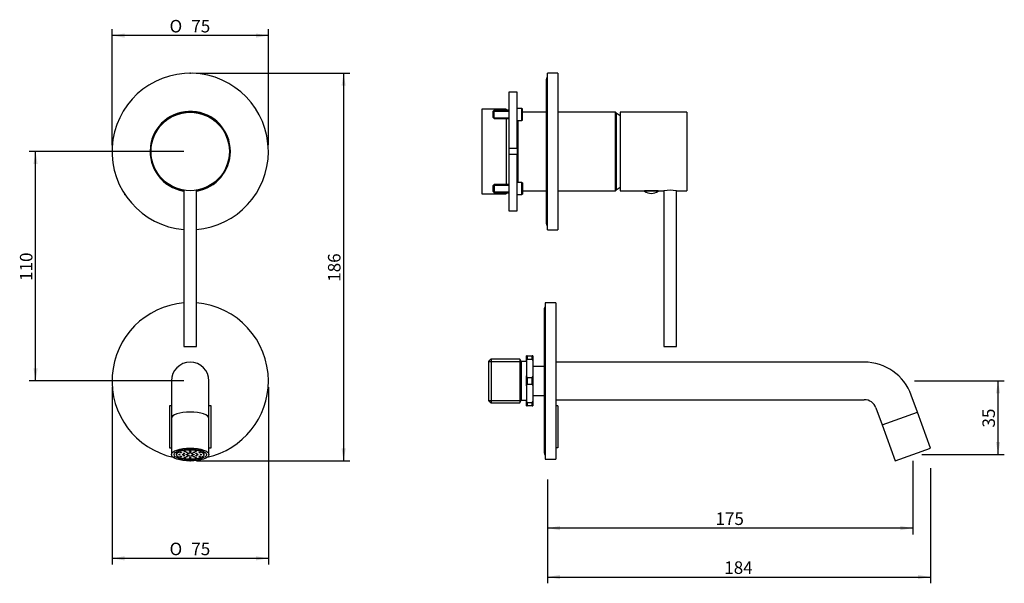
# Model space of a CAD drawing. Units: millimetres. Extents: x 40 to 661, y 49 to 201.
# Drawn here: x 40 to 276, y 49 to 184 of the extents above; entities that cross this region are included whole.
import ezdxf
from ezdxf.enums import TextEntityAlignment as Align

# ---------------------------------------------------------------- set-up
doc = ezdxf.new("R2010")
doc.units = ezdxf.units.MM
for name, color, linetype in [('AREATORE', 7, 'Continuous'), ('Default', 7, 'Continuous'), ('DV1_Default', 7, 'Continuous'), ('IMET00055', 7, 'Continuous'), ('RTGO475ZZ', 7, 'Continuous'), ('RTGO648ZZ', 7, 'Continuous'), ('RTTA125RR', 7, 'Continuous'), ('RTVI138ZZ', 7, 'Continuous'), ('RTVI263II', 7, 'Continuous'), ('RYAG0160ZZ02', 7, 'Continuous'), ('RYAU9AD2ZZ09', 7, 'Continuous'), ('RYIT5751CC01', 7, 'Continuous'), ('RYIT5756CC01', 7, 'Continuous'), ('RYIT57C5CC01', 7, 'Continuous'), ('RYIT5BA2CC01', 7, 'Continuous'), ('RYIT5BA2CC02', 7, 'Continuous'), ('RYIT5BC2CC01', 7, 'Continuous'), ('RYIT6BC5CC02', 7, 'Continuous'), ('RZIT51A5ZZ16', 7, 'Continuous')]:
    doc.layers.add(name, color=color, linetype=linetype)
doc.styles.add('SEACAD_Arial', font='arial.ttf')
doc.styles.add('SEACAD_Solid_Edge_ANSI1_Symbols', font='txt')
doc.dimstyles.new('ISO', dxfattribs={"dimtxt": 3, "dimasz": 3, "dimexe": 1.5, "dimexo": 1.5, "dimgap": 0.75, "dimtad": 1, "dimlfac": 2, "dimtxsty": 'SEACAD_Arial', "dimblk1": '_SE_FILLED', "dimblk2": '_SE_FILLED', "dimsah": 1, "dimcen": 1.5, "dimadec": 0, "dimazin": 0, "dimtfac": 0.5, "dimtdec": 3, "dimtmove": 0, "dimatfit": 3, "dimfxl": 1, "dimtolj": 1, "dimarcsym": 0})

# ---------------------------------------------------------------- blocks, each defined once
blk = doc.blocks.new('SE1')
at = {"layer": 'AREATORE', "color": 7, "linetype": 'Continuous'}
for p, q in [((246.8, 86.97), (255.26, 90.04)), ((258.41, 81.4), (255.26, 90.04)), ((246.8, 86.97), (249.95, 78.32)), ((249.95, 78.32), (258.41, 81.4))]:
    blk.add_line(p, q, dxfattribs=at)
at = {"layer": 'IMET00055', "color": 7, "linetype": 'Continuous'}
for p, q in [((169, 91.51), (168.5, 91.51)), ((169, 91.51), (169, 81.51)), ((169, 81.51), (168.5, 81.51))]:
    blk.add_line(p, q, dxfattribs=at)
at = {"layer": 'RTGO648ZZ', "color": 7, "linetype": 'Continuous'}
for p, q in [((166.25, 169.76), (166.25, 135.26)), ((165.75, 114.76), (165.75, 80.26))]:
    blk.add_line(p, q, dxfattribs=at)
for centre, start, end in [((167, 169.76), 131.8103, 180), ((167, 135.26), 180, 228.1897), ((166.5, 114.76), 131.8103, 180), ((166.5, 80.26), 180, 228.1897)]:
    blk.add_arc(centre, 0.75, start, end, dxfattribs=at)
at = {"layer": 'RTTA125RR', "color": 7, "linetype": 'Continuous'}
for p, q in [((193.08, 143.11), (189.83, 143.11)), ((189.83, 143.11), (189.83, 142.96)), ((193.08, 142.96), (189.83, 142.96)), ((193.08, 142.96), (193.08, 143.11))]:
    blk.add_line(p, q, dxfattribs=at)
for centre, start, end in [((191.49, 145.46), 236.4362, 269.3584), ((191.42, 145.46), 270.6416, 303.5638)]:
    blk.add_arc(centre, 3, start, end, dxfattribs=at)
at = {"layer": 'RTVI138ZZ', "color": 7, "linetype": 'Continuous'}
blk.add_line((172.5, 93.01), (174.5, 93.01), dxfattribs=at)
at = {"layer": 'RTVI263II', "color": 7, "linetype": 'Continuous'}
for p, q in [((153.75, 162.38), (153.5, 162.13)), ((153.5, 160.63), (153.5, 162.13)), ((153.5, 160.63), (153.75, 160.38)), ((153.54, 162.17), (157.25, 162.17)), ((153.54, 160.6), (157.25, 160.6)), ((153.75, 160.38), (153.75, 162.38)), ((157.25, 162.38), (153.75, 162.38)), ((160.4, 162.83), (159.25, 162.83)), ((160.4, 159.93), (160.4, 162.83)), ((160.5, 162.73), (160.4, 162.83)), ((160.5, 160.03), (160.5, 162.73)), ((153.75, 160.38), (157.25, 160.38)), ((159.25, 159.93), (160.4, 159.93)), ((160.4, 159.93), (160.5, 160.03)), ((153.75, 144.63), (153.5, 144.38)), ((153.5, 142.88), (153.5, 144.38)), ((153.54, 144.42), (157.25, 144.42)), ((153.75, 144.63), (153.75, 142.63)), ((157.25, 144.63), (153.75, 144.63)), ((160.4, 145.08), (159.25, 145.08)), ((160.4, 142.18), (160.4, 145.08)), ((160.5, 144.98), (160.4, 145.08)), ((160.5, 144.98), (160.5, 142.28)), ((153.5, 142.88), (153.75, 142.63)), ((153.54, 142.85), (157.25, 142.85)), ((153.75, 142.63), (157.25, 142.63)), ((159.25, 142.18), (160.4, 142.18)), ((160.4, 142.18), (160.5, 142.28))]:
    blk.add_line(p, q, dxfattribs=at)
at = {"layer": 'RYAG0160ZZ02', "color": 7, "linetype": 'Continuous'}
for p, q in [((153, 102.74), (152.5, 102.24)), ((152.5, 92.77), (152.5, 102.24)), ((152.5, 102.16), (160.25, 102.16)), ((153, 102.74), (153, 92.27)), ((159.91, 102.74), (153, 102.74)), ((159.91, 102.74), (159.91, 92.27)), ((160.25, 102.16), (159.91, 102.74)), ((160.25, 102.16), (160.25, 92.86)), ((161.5, 102.16), (160.25, 102.16)), ((161.5, 102.31), (161.5, 103.51)), ((161.65, 103.51), (161.5, 103.51)), ((161.5, 102.31), (161.65, 102.67)), ((161.5, 102.31), (161.5, 98.71)), ((161.65, 103.51), (161.65, 102.67)), ((161.65, 103.51), (162.85, 103.51)), ((162.85, 102.67), (161.65, 102.67)), ((162.85, 102.67), (162.85, 103.51)), ((163, 103.51), (162.85, 103.51)), ((162.85, 102.67), (163, 102.31)), ((163, 103.51), (163, 102.31)), ((163, 102.31), (163, 98.71)), ((165.75, 100.98), (163, 100.98)), ((161.5, 96.31), (161.5, 98.71)), ((161.65, 98.34), (161.5, 98.71)), ((161.65, 98.34), (161.65, 96.67)), ((161.65, 98.34), (162.85, 98.34)), ((163, 98.71), (162.85, 98.34)), ((162.85, 96.67), (162.85, 98.34)), ((163, 98.71), (163, 96.31)), ((161.5, 96.31), (161.65, 96.67)), ((161.5, 96.31), (161.5, 92.71)), ((162.85, 96.67), (161.65, 96.67)), ((162.85, 96.67), (163, 96.31)), ((163, 96.31), (163, 92.71)), ((152.5, 92.85), (160.25, 92.85)), ((152.5, 92.77), (153, 92.27)), ((153, 92.27), (159.91, 92.27)), ((159.91, 92.27), (160.25, 92.86)), ((160.25, 92.86), (161.5, 92.86)), ((161.5, 91.51), (161.5, 92.71)), ((161.65, 92.34), (161.5, 92.71)), ((161.65, 92.34), (161.65, 91.51)), ((161.65, 92.34), (162.85, 92.34)), ((163, 92.71), (162.85, 92.34)), ((162.85, 91.51), (162.85, 92.34)), ((163, 94.03), (165.75, 94.03)), ((163, 92.71), (163, 91.51)), ((161.5, 91.51), (161.65, 91.51)), ((162.85, 91.51), (161.65, 91.51)), ((162.85, 91.51), (163, 91.51))]:
    blk.add_line(p, q, dxfattribs=at)
at = {"layer": 'RYAU9AD2ZZ09', "color": 7, "linetype": 'Continuous'}
for p, q in [((157.25, 166.76), (157.25, 153.26)), ((159.25, 166.76), (157.25, 166.76)), ((159.25, 153.26), (159.25, 166.76)), ((157.25, 153.26), (157.25, 151.76)), ((157.25, 153.26), (159.25, 153.26)), ((157.25, 151.76), (157.25, 138.26)), ((159.25, 151.76), (157.25, 151.76)), ((159.25, 153.26), (159.25, 151.76)), ((159.25, 138.26), (159.25, 151.76)), ((159.25, 141.98), (159.26, 141.98)), ((157.25, 138.26), (159.25, 138.26))]:
    blk.add_line(p, q, dxfattribs=at)
at = {"layer": 'RYIT5751CC01', "color": 7, "linetype": 'Continuous'}
for p, q in [((242.5, 102.01), (168.5, 102.01)), ((168.5, 93.01), (172.5, 93.01)), ((174.5, 93.01), (242.5, 93.01)), ((255.26, 90.04), (253.78, 94.11)), ((245.32, 91.03), (246.8, 86.97)), ((246.8, 86.97), (255.26, 90.04))]:
    blk.add_line(p, q, dxfattribs=at)
for radius in [12, 3]:
    blk.add_arc((242.5, 90.01), radius, 20, 90, dxfattribs=at)
at = {"layer": 'RYIT5756CC01', "color": 7, "linetype": 'Continuous'}
for p, q in [((194.45, 143.11), (194.45, 105.76)), ((197.45, 105.76), (197.45, 143.11)), ((194.45, 105.76), (197.45, 105.76))]:
    blk.add_line(p, q, dxfattribs=at)
at = {"layer": 'RYIT57C5CC01', "color": 7, "linetype": 'Continuous'}
for p, q in [((166, 116.26), (166, 78.76)), ((168.5, 116.26), (166, 116.26)), ((168.5, 116.26), (168.5, 78.76)), ((166, 78.76), (168.5, 78.76))]:
    blk.add_line(p, q, dxfattribs=at)
at = {"layer": 'RYIT5BA2CC01', "color": 7, "linetype": 'Continuous'}
for p, q in [((166.25, 161.91), (160.5, 161.91)), ((182.88, 161.91), (169, 161.91)), ((182.88, 143.11), (182.88, 161.91)), ((183, 161.78), (182.88, 161.91)), ((183, 161.78), (183, 143.23)), ((159.38, 159.93), (159.38, 145.08)), ((160.5, 143.11), (166.25, 143.11)), ((169, 143.11), (182.88, 143.11)), ((182.88, 143.11), (183, 143.23))]:
    blk.add_line(p, q, dxfattribs=at)
at = {"layer": 'RYIT5BA2CC02', "color": 7, "linetype": 'Continuous'}
for start, end in [(54.0043, 60.1541), (299.8459, 305.9957)]:
    blk.add_arc((177.75, 152.51), 10.55, start, end, dxfattribs=at)
at = {"layer": 'RYIT5BC2CC01', "color": 7, "linetype": 'Continuous'}
for p, q in [((166.5, 133.76), (166.5, 171.26)), ((169, 171.26), (166.5, 171.26)), ((169, 171.26), (169, 133.76)), ((166.5, 133.76), (169, 133.76))]:
    blk.add_line(p, q, dxfattribs=at)
at = {"layer": 'RYIT6BC5CC02', "color": 7, "linetype": 'Continuous'}
for p, q in [((183.95, 161.91), (183.95, 143.11)), ((199.95, 161.91), (183.95, 161.91)), ((199.95, 161.91), (199.95, 143.11)), ((199.96, 152.71), (199.95, 152.71)), ((199.96, 152.66), (199.95, 152.66)), ((199.96, 152.61), (199.95, 152.61)), ((199.95, 152.51), (199.96, 152.51)), ((199.95, 152), (199.96, 152)), ((199.95, 151.99), (199.96, 151.99)), ((199.96, 151.92), (199.95, 151.92)), ((183.95, 143.11), (189.83, 143.11)), ((193.08, 143.11), (194.45, 143.11)), ((197.45, 143.11), (199.95, 143.11))]:
    blk.add_line(p, q, dxfattribs=at)
blk.add_arc((195.95, 133.83), 9.39, 80.8122, 99.1878, dxfattribs=at)
at = {"layer": 'RZIT51A5ZZ16', "color": 7, "linetype": 'Continuous'}
for p, q in [((150.8, 162.63), (150.8, 142.38)), ((156.65, 162.63), (150.8, 162.63)), ((156.65, 162.63), (156.65, 162.38)), ((156.65, 160.38), (156.65, 144.63)), ((150.75, 154.93), (150.8, 154.93)), ((150.75, 154.86), (150.8, 154.86)), ((150.75, 154.86), (150.8, 154.86)), ((150.75, 153.48), (150.8, 153.48)), ((150.75, 153.14), (150.8, 153.14)), ((150.75, 153.14), (150.75, 152.95)), ((150.75, 153.1), (150.75, 153.1)), ((150.75, 152.95), (150.75, 152.26)), ((150.75, 152.95), (150.8, 152.95)), ((150.75, 152.55), (150.75, 152.55)), ((150.75, 152.34), (150.75, 152.34)), ((150.75, 152.26), (150.8, 152.26)), ((150.75, 151.99), (150.8, 151.99)), ((150.75, 151.99), (150.75, 151.74)), ((150.75, 151.74), (150.8, 151.74)), ((150.75, 151.74), (150.75, 151.13)), ((150.75, 151.17), (150.75, 151.13)), ((150.75, 151.13), (150.8, 151.13)), ((150.75, 151.13), (150.75, 151.12)), ((150.75, 151.12), (150.8, 151.12)), ((150.75, 151.12), (150.75, 150.49)), ((150.75, 151.03), (150.75, 151.03)), ((150.75, 150.49), (150.8, 150.49)), ((150.75, 150.49), (150.75, 150.25)), ((150.75, 150.25), (150.8, 150.25)), ((150.75, 149.91), (150.8, 149.91)), ((150.8, 142.38), (156.65, 142.38)), ((156.65, 142.63), (156.65, 142.38))]:
    blk.add_line(p, q, dxfattribs=at)
blk = doc.blocks.new('DMBLK2338')
at = {"layer": 'Default', "linetype": 'Continuous', "transparency": 16777216}
for points in [[(65.09, 180.79), (62.09, 180.29), (65.09, 179.79)], [(96.59, 180.79), (96.59, 179.79), (99.59, 180.29)]]:
    blk.add_hatch(color=7, dxfattribs=at).paths.add_polyline_path(points)
at = {"layer": 'Default', "color": 7, "linetype": 'Continuous', "transparency": 16777216}
for p, q in [((62.09, 154.01), (62.09, 181.79)), ((99.59, 180.29), (62.09, 180.29)), ((99.59, 154.01), (99.59, 181.79))]:
    blk.add_line(p, q, dxfattribs=at)
for s, style, p in [('O', 'SEACAD_Solid_Edge_ANSI1_Symbols', (75.88, 184.04)), ('75', 'SEACAD_Arial', (81.1, 184.04))]:
    blk.add_text(s, height=3, dxfattribs=dict(at, style=style)).set_placement(p, align=Align.TOP_LEFT)
blk = doc.blocks.new('_SE_FILLED')
at = {"color": 0}
blk.add_line((0, 0), (-1, 0), dxfattribs=at)
blk.add_solid([(0, 0), (-1, -0.1665), (-1, 0.1665), (0, 0)], dxfattribs=at)
blk = doc.blocks.new('DMBLK2339')
at = {"layer": 'Default', "linetype": 'Continuous', "transparency": 16777216}
for points in [[(169.5, 61.73), (169.5, 62.73), (166.5, 62.23)], [(251.18, 61.73), (254.18, 62.23), (251.18, 62.73)]]:
    blk.add_hatch(color=7, dxfattribs=at).paths.add_polyline_path(points)
at = {"layer": 'Default', "color": 7, "linetype": 'Continuous', "transparency": 16777216}
for p, q in [((254.18, 78.36), (254.18, 60.73)), ((166.5, 72.81), (166.5, 60.73)), ((254.18, 62.23), (166.5, 62.23))]:
    blk.add_line(p, q, dxfattribs=at)
at = {"layer": 'Default', "color": 7, "linetype": 'Continuous', "transparency": 16777216, "style": 'SEACAD_Arial'}
blk.add_text('175', height=3, dxfattribs=at).set_placement((206.82, 65.98), align=Align.TOP_LEFT)
blk = doc.blocks.new('DMBLK2340')
at = {"layer": 'Default', "linetype": 'Continuous', "transparency": 16777216}
for points in [[(169.5, 50.01), (169.5, 51.01), (166.5, 50.51)], [(255.41, 50.01), (258.41, 50.51), (255.41, 51.01)]]:
    blk.add_hatch(color=7, dxfattribs=at).paths.add_polyline_path(points)
at = {"layer": 'Default', "color": 7, "linetype": 'Continuous', "transparency": 16777216}
for p, q in [((258.41, 76.63), (258.41, 49.01)), ((166.5, 73.91), (166.5, 49.01)), ((166.5, 50.51), (258.41, 50.51))]:
    blk.add_line(p, q, dxfattribs=at)
at = {"layer": 'Default', "color": 7, "linetype": 'Continuous', "transparency": 16777216, "style": 'SEACAD_Arial'}
blk.add_text('184', height=3, dxfattribs=at).set_placement((208.93, 54.26), align=Align.TOP_LEFT)
blk = doc.blocks.new('DMBLK2341')
at = {"layer": 'Default', "linetype": 'Continuous', "transparency": 16777216}
for points in [[(275.1, 94.51), (274.6, 97.51), (274.1, 94.51)], [(275.1, 82.86), (274.1, 82.86), (274.6, 79.86)]]:
    blk.add_hatch(color=7, dxfattribs=at).paths.add_polyline_path(points)
at = {"layer": 'Default', "color": 7, "linetype": 'Continuous', "transparency": 16777216}
for p, q in [((254.53, 97.51), (276.1, 97.51)), ((274.6, 79.86), (274.6, 97.51)), ((256.33, 79.86), (276.1, 79.86))]:
    blk.add_line(p, q, dxfattribs=at)
at = {"layer": 'Default', "color": 7, "linetype": 'Continuous', "transparency": 16777216, "style": 'SEACAD_Arial'}
blk.add_text('35', height=3, rotation=90, dxfattribs=at).set_placement((270.85, 86.34), align=Align.TOP_LEFT)
blk = doc.blocks.new('DMBLK2342')
at = {"layer": 'Default', "linetype": 'Continuous', "transparency": 16777216}
for points in [[(65.09, 54.49), (65.09, 55.49), (62.09, 54.99)], [(96.59, 54.49), (99.59, 54.99), (96.59, 55.49)]]:
    blk.add_hatch(color=7, dxfattribs=at).paths.add_polyline_path(points)
at = {"layer": 'Default', "color": 7, "linetype": 'Continuous', "transparency": 16777216}
for p, q in [((62.09, 96.01), (62.09, 53.49)), ((99.59, 96.01), (99.59, 53.49)), ((62.09, 54.99), (99.59, 54.99))]:
    blk.add_line(p, q, dxfattribs=at)
for s, style, p in [('O', 'SEACAD_Solid_Edge_ANSI1_Symbols', (75.88, 58.74)), ('75', 'SEACAD_Arial', (81.1, 58.74))]:
    blk.add_text(s, height=3, dxfattribs=dict(at, style=style)).set_placement(p, align=Align.TOP_LEFT)
blk = doc.blocks.new('DMBLK2343')
at = {"layer": 'Default', "linetype": 'Continuous', "transparency": 16777216}
for points in [[(43.24, 149.51), (44.24, 149.51), (43.74, 152.51)], [(43.24, 100.51), (43.74, 97.51), (44.24, 100.51)]]:
    blk.add_hatch(color=7, dxfattribs=at).paths.add_polyline_path(points)
at = {"layer": 'Default', "color": 7, "linetype": 'Continuous', "transparency": 16777216}
for p, q in [((79.34, 152.51), (42.24, 152.51)), ((43.74, 97.51), (43.74, 152.51)), ((79.34, 97.51), (42.24, 97.51))]:
    blk.add_line(p, q, dxfattribs=at)
at = {"layer": 'Default', "color": 7, "linetype": 'Continuous', "transparency": 16777216, "style": 'SEACAD_Arial'}
blk.add_text('110', height=3, rotation=90, dxfattribs=at).set_placement((39.99, 121.48), align=Align.TOP_LEFT)
blk = doc.blocks.new('DMBLK2344')
at = {"layer": 'Default', "linetype": 'Continuous', "transparency": 16777216}
for points in [[(118.13, 168.26), (117.63, 171.26), (117.13, 168.26)], [(118.13, 81.32), (117.13, 81.32), (117.63, 78.32)]]:
    blk.add_hatch(color=7, dxfattribs=at).paths.add_polyline_path(points)
at = {"layer": 'Default', "color": 7, "linetype": 'Continuous', "transparency": 16777216}
for p, q in [((82.34, 171.26), (119.13, 171.26)), ((117.63, 171.26), (117.63, 78.32)), ((82.34, 78.32), (119.13, 78.32))]:
    blk.add_line(p, q, dxfattribs=at)
at = {"layer": 'Default', "color": 7, "linetype": 'Continuous', "transparency": 16777216, "style": 'SEACAD_Arial'}
blk.add_text('186', height=3, rotation=90, dxfattribs=at).set_placement((113.88, 121.27), align=Align.TOP_LEFT)

msp = doc.modelspace()

# ---------------------------------------------------------------- linework, layer by layer
at = {"layer": 'AREATORE', "color": 7, "linetype": 'Continuous'}
for p, q in [((76.336, 88.5059), (76.336, 79.8607)), ((85.336, 79.8607), (85.336, 88.5059)), ((77.536, 80.5554), (77.536, 79.8607)), ((84.136, 79.8607), (84.136, 80.5554))]:
    msp.add_line(p, q, dxfattribs=at)
msp.add_ellipse((80.836, 88.5059), major_axis=(4.5, 0), ratio=0.34202014, start_param=0, end_param=3.14159265, dxfattribs=at)
for centre, major_axis in [((80.836, 79.8607), (-4.5, 0)), ((80.836, 79.8607), (-3.875, 0)), ((80.836, 79.8607), (-3.3, 0)), ((78.5843, 80.3053), (0.2, 0)), ((79.536, 80.6308), (0.2, 0)), ((79.986, 80.3643), (0.2, 0)), ((80.836, 80.75), (0.2, 0)), ((80.836, 80.4422), (0.2, 0)), ((81.686, 80.3643), (0.2, 0)), ((82.136, 80.6308), (0.2, 0)), ((83.0877, 80.3053), (0.2, 0)), ((78.236, 79.8607), (0.2, 0)), ((78.5843, 79.4161), (0.2, 0)), ((79.136, 79.8607), (0.2, 0)), ((79.3638, 80.1514), (0.2, 0)), ((79.3638, 79.57), (0.2, 0)), ((79.536, 79.0906), (0.2, 0)), ((79.986, 79.3572), (0.2, 0)), ((80.036, 79.8607), (0.2, 0)), ((80.436, 80.0977), (0.2, 0)), ((80.436, 79.6238), (0.2, 0)), ((80.836, 79.2793), (0.2, 0)), ((80.836, 78.9715), (0.2, 0)), ((81.236, 80.0977), (0.2, 0)), ((81.236, 79.6238), (0.2, 0)), ((81.636, 79.8607), (0.2, 0)), ((81.686, 79.3572), (0.2, 0)), ((82.136, 79.0906), (0.2, 0)), ((82.3082, 80.1514), (0.2, 0)), ((82.3082, 79.57), (0.2, 0)), ((82.536, 79.8607), (0.2, 0)), ((83.0877, 79.4161), (0.2, 0)), ((83.436, 79.8607), (0.2, 0))]:
    msp.add_ellipse(centre, major_axis=major_axis, ratio=0.34202014, dxfattribs=at)
at = {"layer": 'DV1_Default', "color": 7, "linetype": 'Continuous'}
for p in [(80.836, 171.2559), (65.1805, 142.1875), (80.836, 78.3216)]:
    msp.add_point(p, dxfattribs=at)
at = {"layer": 'IMET00055', "color": 7, "linetype": 'Continuous'}
for p, q in [((76.336, 91.5059), (75.836, 91.5059)), ((75.836, 91.5059), (75.836, 81.5059)), ((85.836, 91.5059), (85.336, 91.5059)), ((85.836, 81.5059), (85.836, 91.5059)), ((75.836, 81.5059), (76.336, 81.5059)), ((85.336, 81.5059), (85.836, 81.5059))]:
    msp.add_line(p, q, dxfattribs=at)
at = {"layer": 'RTGO475ZZ', "color": 7, "linetype": 'Continuous'}
for start, end in [(0, 260.91528), (279.08472, 0)]:
    msp.add_arc((80.836, 152.5059), 9.5, start, end, dxfattribs=at)
at = {"layer": 'RTTA125RR', "color": 7, "linetype": 'Continuous'}
for p, q in [((79.336, 143.1059), (79.211, 143.1059)), ((79.211, 143.1059), (79.211, 142.9559)), ((79.336, 142.9559), (79.211, 142.9559)), ((82.461, 143.1059), (82.336, 143.1059)), ((82.461, 142.9559), (82.336, 142.9559)), ((82.461, 142.9559), (82.461, 143.1059))]:
    msp.add_line(p, q, dxfattribs=at)
for centre, start, end in [((80.8696, 145.4557), 236.436191, 239.256295), ((80.8024, 145.4557), 300.743705, 303.563809)]:
    msp.add_arc(centre, 3, start, end, dxfattribs=at)
at = {"layer": 'RYIT5751CC01', "color": 7, "linetype": 'Continuous'}
for p, q in [((76.336, 97.5059), (76.336, 92.571)), ((85.336, 92.571), (85.336, 97.5059)), ((76.336, 92.571), (76.336, 88.5059)), ((85.336, 88.5059), (85.336, 92.571))]:
    msp.add_line(p, q, dxfattribs=at)
msp.add_arc((80.836, 97.5059), 4.5, 0, 180, dxfattribs=at)
msp.add_ellipse((80.836, 88.5059), major_axis=(4.5, 0), ratio=0.34202014, start_param=0, end_param=3.14159265, dxfattribs=at)
at = {"layer": 'RYIT5756CC01', "color": 7, "linetype": 'Continuous'}
for p, q in [((79.336, 143.2263), (79.336, 105.7559)), ((82.336, 105.7559), (82.336, 143.2263)), ((79.336, 105.7559), (82.336, 105.7559))]:
    msp.add_line(p, q, dxfattribs=at)
at = {"layer": 'RYIT57C5CC01', "color": 7, "linetype": 'Continuous'}
for start, end in [(94.588566, 257.470715), (0, 85.411434), (282.529285, 360)]:
    msp.add_arc((80.836, 97.5059), 18.75, start, end, dxfattribs=at)
at = {"layer": 'RYIT5BC2CC01', "color": 7, "linetype": 'Continuous'}
for radius, start, end in [(18.75, 0, 265.411434), (9.625, 0, 260.280132), (18.75, 274.588566, 0), (9.625, 279.719868, 0)]:
    msp.add_arc((80.836, 152.5059), radius, start, end, dxfattribs=at)
at = {"layer": 'RYIT6BC5CC02', "color": 7, "linetype": 'Continuous'}
msp.add_circle((80.836, 152.5059), 9.4, dxfattribs=at)

# ---------------------------------------------------------------- block references
at = {"layer": 'Default'}
msp.add_blockref('SE1', (0, 0), dxfattribs=at)

# ---------------------------------------------------------------- dimensions: what is measured, and where the dimension line sits
at = {"layer": 'Default', "color": 7, "linetype": 'Continuous'}
for base, p1, p2, angle, picture, middle in [((62.086, 180.2869), (99.586, 152.5059), (62.086, 152.5059), 180.000005, 'DMBLK2338', (80.836, 180.2869)), ((99.586, 54.9925), (62.086, 97.5059), (99.586, 97.5059), 0, 'DMBLK2342', (80.836, 54.9925))]:
    dim = msp.add_linear_dim(base=base, p1=p1, p2=p2, angle=angle, text='\\A1;%%c<>', dimstyle='ISO', dxfattribs=at)
    dim.commit()
    dim.dimension.update_dxf_attribs({"geometry": picture, "text_midpoint": middle, "dimtype": 161})
for base, p1, p2, angle, override, picture, middle, dimtype in [((117.6258, 171.2559), (80.836, 171.2559), (80.836, 78.3216), 270, {"dimdec": 0, "dimtolj": 0}, 'DMBLK2344', (117.6258, 124.7888), 161), ((43.7402, 97.5059), (80.836, 97.5059), (80.836, 152.5059), 90, {"dimtolj": 0}, 'DMBLK2343', (43.7402, 125.0059), 161), ((274.5969, 97.5059), (254.1775, 79.8607), (168.5036, 97.5059), 90, {"dimdec": 0, "dimtolj": 0}, 'DMBLK2341', (274.5969, 88.6833), 160)]:
    dim = msp.add_linear_dim(base=base, p1=p1, p2=p2, angle=angle, text='\\A1;<>', dimstyle='ISO', override=override, dxfattribs=at)
    dim.commit()
    dim.dimension.update_dxf_attribs({"geometry": picture, "text_midpoint": middle, "dimtype": dimtype})
for base, p1, p2, picture, middle in [((166.5036, 62.2342), (254.1775, 79.8607), (166.5036, 133.7559), 'DMBLK2339', (210.3406, 62.2342)), ((258.4061, 50.5051), (166.5036, 133.7559), (258.4061, 81.3998), 'DMBLK2340', (212.4549, 50.5051))]:
    dim = msp.add_linear_dim(base=base, p1=p1, p2=p2, text='\\A1;<>', dimstyle='ISO', override={"dimdec": 0, "dimtolj": 0}, dxfattribs=at)
    dim.commit()
    dim.dimension.update_dxf_attribs({"geometry": picture, "text_midpoint": middle, "dimtype": 160})

doc.saveas('drawing.dxf')
